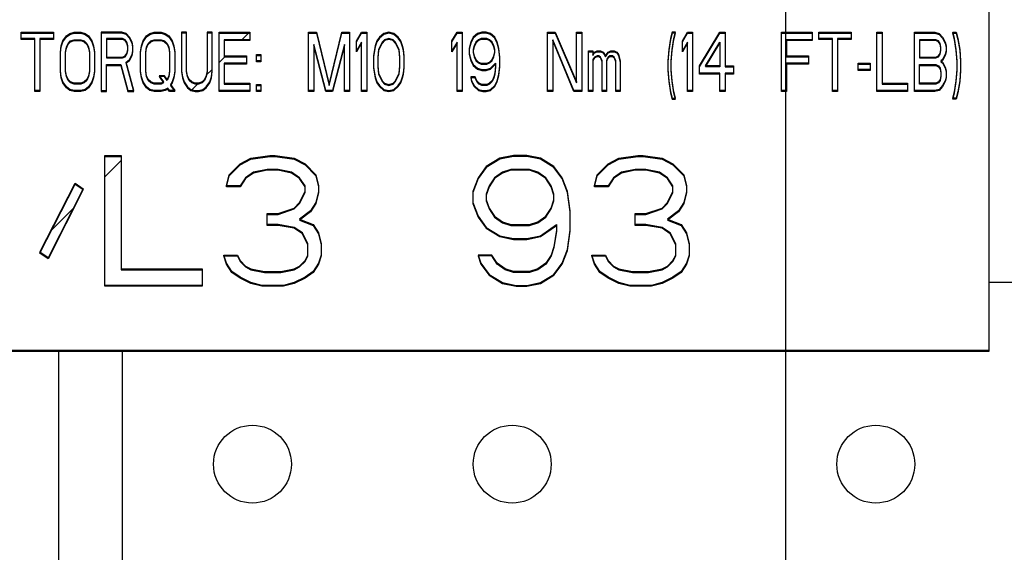
# Paper-space layout '177R0034_1_1' of a CAD drawing. Units: millimetres. Extents: x 0 to 841, y 0 to 594.
# Drawn here: x 448 to 467, y 290 to 300 of the extents above; entities that cross this region are included whole.
import ezdxf

# ---------------------------------------------------------------- set-up
doc = ezdxf.new("R2010")
doc.units = ezdxf.units.MM
doc.header["$LTSCALE"] = 46.255
doc.layers.get('0').update_dxf_attribs({"linetype": 'CONTINUOUS'})
doc.layers.add('06___PRT_ALL_COSMETIC', color=7, linetype='CONTINUOUS')
doc.styles.get("Standard").update_dxf_attribs({"font": 'txt', "width": 0.8})
doc.dimstyles.new('DIMSTYLE_1', dxfattribs={"dimtxt": 4, "dimasz": 4.8, "dimexe": 3.2, "dimexo": 1.6, "dimgap": 1, "dimtad": 0, "dimtih": 1, "dimtoh": 1, "dimdec": 1, "dimlfac": 4, "dimzin": 0, "dimdsep": 46, "dimtxsty": 'STANDARD', "dimblk": 'CLOSED', "dimblk1": 'CLOSED', "dimblk2": 'CLOSED', "dimcen": 0.09, "dimadec": 0, "dimazin": 0, "dimtp": 0.4, "dimtm": 0.4, "dimtfac": 1, "dimtdec": 1, "dimtofl": 0, "dimtmove": 0, "dimatfit": 3, "dimldrblk": 'CLOSED', "dimfxl": 1, "dimtolj": 1, "dimtzin": 0, "dimarcsym": 0})

# ---------------------------------------------------------------- blocks, each defined once
blk = doc.blocks.new('*D6')
at = {"color": 2, "linetype": 'CONTINUOUS'}
blk.add_line((462.855, 309.809), (462.855, 128.739), dxfattribs=at)
at = {"color": 2, "linetype": 'CONTINUOUS', "insert": (460.855, 126.739), "char_height": 4, "width": 42.4, "attachment_point": 3, "rotation": 90, "line_spacing_factor": 0.9}
blk.add_mtext('437.6{\\Ftxt.shx;\\W1.000000;\\H4.000000; }[17.23]', dxfattribs=at)
blk = doc.blocks.new('_CLOSED')
at = {"color": 0, "linetype": 'BYBLOCK'}
for p, q in [((0, 0), (-1, 0.1667)), ((-1, 0.1667), (-1, -0.1667)), ((-1, -0.1667), (0, 0)), ((-1, 0), (0, 0))]:
    blk.add_line(p, q, dxfattribs=at)

psp = doc.layouts.new('177R0034_1_1')

# ---------------------------------------------------------------- linework, layer by layer
at = {"color": 3, "linetype": 'CONTINUOUS'}
for p, q in [((466.774, 293.447), (466.774, 310.964)), ((473.492, 294.772), (466.774, 294.772)), ((368.355, 293.464), (466.774, 293.464)), ((368.355, 293.447), (466.774, 293.447)), ((448.867, 262.147), (448.867, 293.447)), ((450.092, 262.147), (450.092, 293.447))]:
    psp.add_line(p, q, dxfattribs=at)
at = {"color": 7, "linetype": 'CONTINUOUS'}
for centre in [(452.592, 291.272), (457.592, 291.272), (464.592, 291.272)]:
    psp.add_circle(centre, 0.75, dxfattribs=at)
at = {"layer": '06___PRT_ALL_COSMETIC', "color": 7, "linetype": 'CONTINUOUS'}
for p, q in [((448.138, 299.589), (448.763, 299.589)), ((448.138, 299.452), (448.138, 299.589)), ((448.138, 299.572), (448.763, 299.572)), ((448.763, 299.589), (448.763, 299.452)), ((448.943, 299.421), (449.009, 299.517)), ((448.943, 299.404), (449.009, 299.5)), ((449.009, 299.517), (449.075, 299.565)), ((449.009, 299.5), (449.075, 299.548)), ((449.075, 299.565), (449.157, 299.589)), ((449.075, 299.548), (449.157, 299.572)), ((449.157, 299.589), (449.288, 299.589)), ((449.157, 299.572), (449.288, 299.572)), ((449.288, 299.589), (449.37, 299.565)), ((449.288, 299.572), (449.37, 299.548)), ((449.37, 299.565), (449.436, 299.517)), ((449.37, 299.548), (449.436, 299.5)), ((449.436, 299.517), (449.502, 299.421)), ((449.436, 299.5), (449.502, 299.404)), ((450.077, 299.589), (449.682, 299.589)), ((449.682, 299.589), (449.682, 298.447)), ((450.077, 299.572), (449.682, 299.572)), ((450.159, 299.565), (450.077, 299.589)), ((450.159, 299.548), (450.077, 299.572)), ((450.225, 299.493), (450.159, 299.565)), ((450.225, 299.476), (450.159, 299.548)), ((450.274, 299.398), (450.225, 299.493)), ((450.487, 299.421), (450.553, 299.517)), ((450.487, 299.404), (450.553, 299.5)), ((450.553, 299.517), (450.619, 299.565)), ((450.553, 299.5), (450.619, 299.548)), ((450.619, 299.565), (450.701, 299.589)), ((450.619, 299.548), (450.701, 299.572)), ((450.701, 299.589), (450.832, 299.589)), ((450.701, 299.572), (450.832, 299.572)), ((450.832, 299.589), (450.914, 299.565)), ((450.832, 299.572), (450.914, 299.548)), ((450.914, 299.565), (450.98, 299.517)), ((450.914, 299.548), (450.98, 299.5)), ((450.98, 299.517), (451.046, 299.421)), ((450.98, 299.5), (451.046, 299.404)), ((451.325, 299.589), (451.226, 299.589)), ((451.226, 299.589), (451.226, 298.83)), ((451.325, 299.572), (451.226, 299.572)), ((451.325, 298.83), (451.325, 299.589)), ((451.818, 299.589), (451.719, 299.589)), ((451.719, 299.589), (451.719, 298.83)), ((451.818, 299.572), (451.719, 299.572)), ((451.818, 298.83), (451.818, 299.589)), ((451.949, 299.589), (452.541, 299.589)), ((451.949, 298.447), (451.949, 299.589)), ((451.949, 299.572), (452.541, 299.572)), ((452.541, 299.589), (452.541, 299.428)), ((453.674, 299.589), (453.822, 299.589)), ((453.674, 298.447), (453.674, 299.589)), ((453.674, 299.572), (453.822, 299.572)), ((453.822, 299.589), (454.068, 298.584)), ((453.822, 299.572), (454.068, 298.566)), ((454.068, 298.584), (454.315, 299.589)), ((454.068, 298.566), (454.315, 299.572)), ((454.315, 299.589), (454.462, 299.589)), ((454.315, 299.572), (454.462, 299.572)), ((454.462, 299.589), (454.462, 298.447)), ((454.594, 299.421), (454.692, 299.589)), ((454.594, 299.404), (454.692, 299.572)), ((454.692, 299.589), (454.791, 299.589)), ((454.692, 299.572), (454.791, 299.572)), ((454.791, 299.589), (454.791, 298.447)), ((455.037, 299.493), (454.988, 299.421)), ((455.119, 299.565), (455.037, 299.493)), ((455.119, 299.548), (455.037, 299.476)), ((455.218, 299.589), (455.119, 299.565)), ((455.218, 299.572), (455.119, 299.548)), ((455.316, 299.565), (455.218, 299.589)), ((455.316, 299.548), (455.218, 299.572)), ((455.399, 299.493), (455.316, 299.565)), ((455.399, 299.476), (455.316, 299.548)), ((455.448, 299.421), (455.399, 299.493)), ((456.433, 299.421), (456.532, 299.589)), ((456.433, 299.404), (456.532, 299.572)), ((456.532, 299.589), (456.631, 299.589)), ((456.532, 299.572), (456.631, 299.572)), ((456.631, 299.589), (456.631, 298.447)), ((456.844, 299.493), (456.795, 299.398)), ((456.926, 299.565), (456.844, 299.493)), ((456.926, 299.548), (456.844, 299.476)), ((457.008, 299.589), (456.926, 299.565)), ((457.008, 299.572), (456.926, 299.548)), ((457.09, 299.589), (457.008, 299.589)), ((457.09, 299.572), (457.008, 299.572)), ((457.173, 299.565), (457.09, 299.589)), ((457.173, 299.548), (457.09, 299.572)), ((457.255, 299.493), (457.173, 299.565)), ((457.255, 299.476), (457.173, 299.548)), ((457.304, 299.398), (457.255, 299.493)), ((458.273, 299.589), (458.421, 299.589)), ((458.273, 298.447), (458.273, 299.589)), ((458.273, 299.572), (458.421, 299.572)), ((458.421, 299.589), (458.832, 298.632)), ((458.421, 299.572), (458.832, 298.614)), ((458.832, 299.589), (458.93, 299.589)), ((458.832, 298.614), (458.832, 299.589)), ((458.832, 299.572), (458.93, 299.572)), ((458.93, 299.589), (458.93, 298.447)), ((460.671, 299.589), (460.638, 299.469)), ((460.671, 299.572), (460.638, 299.452)), ((460.737, 299.589), (460.671, 299.589)), ((460.737, 299.572), (460.671, 299.572)), ((460.704, 299.469), (460.737, 299.589)), ((460.704, 299.452), (460.737, 299.572)), ((460.868, 299.421), (460.967, 299.589)), ((460.868, 299.404), (460.967, 299.572)), ((460.967, 299.589), (461.066, 299.589)), ((460.967, 299.572), (461.066, 299.572)), ((461.066, 299.589), (461.066, 298.447)), ((461.197, 298.943), (461.591, 299.589)), ((461.197, 298.925), (461.591, 299.572)), ((461.591, 299.589), (461.69, 299.589)), ((461.591, 299.572), (461.69, 299.572)), ((461.69, 299.589), (461.69, 298.925)), ((462.774, 299.589), (463.365, 299.589)), ((462.774, 298.447), (462.774, 299.589)), ((462.774, 299.572), (463.365, 299.572)), ((463.365, 299.589), (463.365, 299.428)), ((463.497, 299.589), (464.121, 299.589)), ((463.497, 299.452), (463.497, 299.589)), ((463.497, 299.572), (464.121, 299.572)), ((464.121, 299.589), (464.121, 299.452)), ((464.613, 299.589), (464.712, 299.589)), ((464.613, 298.447), (464.613, 299.589)), ((464.613, 299.572), (464.712, 299.572)), ((464.712, 299.589), (464.712, 298.59)), ((465.336, 299.589), (465.73, 299.589)), ((465.336, 298.447), (465.336, 299.589)), ((465.336, 299.572), (465.73, 299.572)), ((465.73, 299.589), (465.813, 299.565)), ((465.73, 299.572), (465.813, 299.548)), ((465.813, 299.565), (465.878, 299.493)), ((465.813, 299.548), (465.878, 299.476)), ((465.878, 299.493), (465.928, 299.398)), ((466.075, 299.589), (466.141, 299.589)), ((466.108, 299.469), (466.075, 299.589)), ((466.075, 299.572), (466.141, 299.572)), ((466.108, 299.452), (466.075, 299.572)), ((466.141, 299.589), (466.174, 299.469)), ((466.141, 299.572), (466.174, 299.452)), ((448.401, 299.469), (448.138, 299.469)), ((448.401, 299.452), (448.138, 299.452)), ((448.401, 298.447), (448.401, 299.469)), ((448.763, 299.469), (448.5, 299.469)), ((448.5, 299.469), (448.5, 298.447)), ((448.763, 299.452), (448.5, 299.452)), ((448.894, 299.206), (448.91, 299.326)), ((448.894, 299.189), (448.91, 299.308)), ((448.91, 299.326), (448.943, 299.421)), ((448.91, 299.308), (448.943, 299.404)), ((448.993, 299.206), (449.009, 299.302)), ((449.009, 299.302), (449.042, 299.374)), ((449.009, 299.284), (449.042, 299.356)), ((449.042, 299.374), (449.091, 299.421)), ((449.042, 299.356), (449.091, 299.404)), ((449.091, 299.421), (449.157, 299.445)), ((449.091, 299.404), (449.157, 299.428)), ((449.157, 299.445), (449.288, 299.445)), ((449.157, 299.428), (449.288, 299.428)), ((449.288, 299.445), (449.354, 299.421)), ((449.288, 299.428), (449.354, 299.404)), ((449.354, 299.421), (449.403, 299.374)), ((449.354, 299.404), (449.403, 299.356)), ((449.403, 299.374), (449.436, 299.302)), ((449.403, 299.356), (449.436, 299.284)), ((449.436, 299.302), (449.453, 299.206)), ((449.502, 299.421), (449.535, 299.326)), ((449.502, 299.404), (449.535, 299.308)), ((449.535, 299.326), (449.551, 299.206)), ((449.535, 299.308), (449.551, 299.189)), ((450.093, 299.469), (449.781, 299.469)), ((449.781, 299.469), (449.781, 299.093)), ((450.093, 299.452), (449.781, 299.452)), ((450.142, 299.445), (450.093, 299.469)), ((450.142, 299.428), (450.093, 299.452)), ((450.175, 299.398), (450.142, 299.445)), ((450.175, 299.38), (450.142, 299.428)), ((450.192, 299.326), (450.175, 299.398)), ((450.192, 299.308), (450.175, 299.38)), ((450.192, 299.236), (450.192, 299.326)), ((450.274, 299.38), (450.225, 299.476)), ((450.29, 299.326), (450.274, 299.398)), ((450.29, 299.308), (450.274, 299.38)), ((450.29, 299.212), (450.29, 299.326)), ((450.438, 299.206), (450.454, 299.326)), ((450.438, 299.189), (450.454, 299.308)), ((450.454, 299.326), (450.487, 299.421)), ((450.454, 299.308), (450.487, 299.404)), ((450.537, 299.206), (450.553, 299.302)), ((450.553, 299.302), (450.586, 299.374)), ((450.553, 299.284), (450.586, 299.356)), ((450.586, 299.374), (450.635, 299.421)), ((450.586, 299.356), (450.635, 299.404)), ((450.635, 299.421), (450.701, 299.445)), ((450.635, 299.404), (450.701, 299.428)), ((450.701, 299.445), (450.832, 299.445)), ((450.701, 299.428), (450.832, 299.428)), ((450.832, 299.445), (450.898, 299.421)), ((450.832, 299.428), (450.898, 299.404)), ((450.898, 299.421), (450.947, 299.374)), ((450.898, 299.404), (450.947, 299.356)), ((450.947, 299.374), (450.98, 299.302)), ((450.947, 299.356), (450.98, 299.284)), ((450.98, 299.302), (450.997, 299.206)), ((451.046, 299.421), (451.079, 299.326)), ((451.046, 299.404), (451.079, 299.308)), ((451.079, 299.326), (451.095, 299.206)), ((451.079, 299.308), (451.095, 299.189)), ((452.541, 299.445), (452.048, 299.445)), ((452.048, 299.445), (452.048, 299.117)), ((452.541, 299.428), (452.048, 299.428)), ((454.002, 298.464), (453.772, 299.35)), ((453.772, 299.35), (453.772, 298.447)), ((454.002, 298.447), (453.772, 299.332)), ((454.364, 299.35), (454.134, 298.464)), ((454.364, 299.332), (454.134, 298.447)), ((454.364, 298.447), (454.364, 299.35)), ((454.594, 299.212), (454.594, 299.421)), ((454.692, 299.398), (454.594, 299.23)), ((454.692, 299.38), (454.594, 299.212)), ((454.692, 298.447), (454.692, 299.398)), ((454.955, 299.326), (454.939, 299.254)), ((454.955, 299.308), (454.939, 299.236)), ((454.988, 299.421), (454.955, 299.326)), ((454.988, 299.404), (454.955, 299.308)), ((455.037, 299.476), (454.988, 299.404)), ((455.087, 299.398), (455.021, 299.254)), ((455.087, 299.38), (455.021, 299.236)), ((455.136, 299.445), (455.087, 299.398)), ((455.136, 299.428), (455.087, 299.38)), ((455.218, 299.469), (455.136, 299.445)), ((455.218, 299.452), (455.136, 299.428)), ((455.3, 299.445), (455.218, 299.469)), ((455.3, 299.428), (455.218, 299.452)), ((455.349, 299.398), (455.3, 299.445)), ((455.349, 299.38), (455.3, 299.428)), ((455.415, 299.254), (455.349, 299.398)), ((455.415, 299.236), (455.349, 299.38)), ((455.448, 299.404), (455.399, 299.476)), ((455.481, 299.326), (455.448, 299.421)), ((455.481, 299.308), (455.448, 299.404)), ((455.497, 299.254), (455.481, 299.326)), ((455.497, 299.236), (455.481, 299.308)), ((456.433, 299.212), (456.433, 299.421)), ((456.532, 299.398), (456.433, 299.23)), ((456.532, 299.38), (456.433, 299.212)), ((456.532, 298.447), (456.532, 299.398)), ((456.795, 299.398), (456.762, 299.278)), ((456.795, 299.38), (456.762, 299.26)), ((456.844, 299.476), (456.795, 299.38)), ((456.861, 299.326), (456.844, 299.254)), ((456.861, 299.308), (456.844, 299.236)), ((456.893, 299.398), (456.861, 299.326)), ((456.893, 299.38), (456.861, 299.308)), ((456.943, 299.445), (456.893, 299.398)), ((456.943, 299.428), (456.893, 299.38)), ((456.992, 299.469), (456.943, 299.445)), ((456.992, 299.452), (456.943, 299.428)), ((457.107, 299.469), (456.992, 299.469)), ((457.107, 299.452), (456.992, 299.452)), ((457.156, 299.445), (457.107, 299.469)), ((457.156, 299.428), (457.107, 299.452)), ((457.205, 299.398), (457.156, 299.445)), ((457.205, 299.38), (457.156, 299.428)), ((457.238, 299.326), (457.205, 299.398)), ((457.238, 299.308), (457.205, 299.38)), ((457.255, 299.254), (457.238, 299.326)), ((457.255, 299.236), (457.238, 299.308)), ((457.304, 299.38), (457.255, 299.476)), ((457.337, 299.278), (457.304, 299.398)), ((457.337, 299.26), (457.304, 299.38)), ((458.782, 298.464), (458.372, 299.445)), ((458.372, 299.445), (458.372, 298.447)), ((458.782, 298.447), (458.372, 299.428)), ((460.638, 299.469), (460.606, 299.254)), ((460.638, 299.452), (460.606, 299.236)), ((460.671, 299.254), (460.704, 299.469)), ((460.671, 299.236), (460.704, 299.452)), ((460.868, 299.212), (460.868, 299.421)), ((460.967, 299.398), (460.868, 299.23)), ((460.967, 299.38), (460.868, 299.212)), ((460.967, 298.447), (460.967, 299.398)), ((461.312, 298.943), (461.591, 299.398)), ((461.312, 298.925), (461.591, 299.38)), ((461.591, 299.398), (461.591, 298.925)), ((463.365, 299.445), (462.872, 299.445)), ((462.872, 299.445), (462.872, 299.117)), ((463.365, 299.428), (462.872, 299.428)), ((463.759, 299.469), (463.497, 299.469)), ((463.759, 299.452), (463.497, 299.452)), ((463.759, 298.447), (463.759, 299.469)), ((464.121, 299.469), (463.858, 299.469)), ((463.858, 299.469), (463.858, 298.447)), ((464.121, 299.452), (463.858, 299.452)), ((465.747, 299.445), (465.435, 299.445)), ((465.435, 299.445), (465.435, 299.093)), ((465.747, 299.428), (465.435, 299.428)), ((465.796, 299.421), (465.747, 299.445)), ((465.796, 299.404), (465.747, 299.428)), ((465.829, 299.374), (465.796, 299.421)), ((465.829, 299.356), (465.796, 299.404)), ((465.845, 299.302), (465.829, 299.374)), ((465.845, 299.284), (465.829, 299.356)), ((465.845, 299.236), (465.845, 299.302)), ((465.878, 299.476), (465.928, 299.38)), ((465.928, 299.398), (465.944, 299.326)), ((465.928, 299.38), (465.944, 299.308)), ((465.944, 299.326), (465.944, 299.212)), ((466.141, 299.254), (466.108, 299.469)), ((466.141, 299.236), (466.108, 299.452)), ((466.174, 299.469), (466.207, 299.254)), ((466.174, 299.452), (466.207, 299.236)), ((448.894, 298.83), (448.894, 299.206)), ((448.993, 299.189), (449.009, 299.284)), ((448.993, 298.83), (448.993, 299.206)), ((449.436, 299.284), (449.453, 299.189)), ((449.453, 299.206), (449.453, 298.83)), ((449.551, 299.206), (449.551, 298.83)), ((449.781, 299.11), (450.093, 299.11)), ((450.093, 299.11), (450.142, 299.134)), ((450.093, 299.093), (450.142, 299.117)), ((450.142, 299.134), (450.175, 299.182)), ((450.142, 299.117), (450.175, 299.165)), ((450.175, 299.182), (450.192, 299.254)), ((450.175, 299.165), (450.192, 299.236)), ((450.225, 299.062), (450.274, 299.158)), ((450.225, 299.045), (450.274, 299.141)), ((450.274, 299.158), (450.29, 299.23)), ((450.274, 299.141), (450.29, 299.212)), ((450.438, 298.83), (450.438, 299.206)), ((450.537, 299.189), (450.553, 299.284)), ((450.537, 298.83), (450.537, 299.206)), ((450.98, 299.284), (450.997, 299.189)), ((450.997, 299.206), (450.997, 298.83)), ((451.095, 299.206), (451.095, 298.83)), ((452.048, 299.134), (452.475, 299.134)), ((452.048, 299.117), (452.475, 299.117)), ((452.475, 299.134), (452.475, 298.973)), ((452.672, 299.158), (452.754, 299.158)), ((452.672, 299.021), (452.672, 299.158)), ((452.672, 299.141), (452.754, 299.141)), ((452.754, 299.158), (452.754, 299.021)), ((454.939, 299.254), (454.922, 299.134)), ((454.939, 299.236), (454.922, 299.117)), ((454.922, 299.134), (454.922, 298.901)), ((455.021, 299.254), (455.004, 299.11)), ((455.021, 299.236), (455.004, 299.093)), ((455.004, 299.11), (455.004, 298.925)), ((455.431, 299.11), (455.415, 299.254)), ((455.431, 299.093), (455.415, 299.236)), ((455.431, 298.925), (455.431, 299.11)), ((455.514, 299.134), (455.497, 299.254)), ((455.514, 299.117), (455.497, 299.236)), ((455.514, 298.901), (455.514, 299.134)), ((456.762, 299.278), (456.762, 299.165)), ((456.762, 299.182), (456.795, 299.062)), ((456.762, 299.165), (456.795, 299.045)), ((456.844, 299.254), (456.844, 299.189)), ((456.844, 299.206), (456.861, 299.134)), ((456.844, 299.189), (456.861, 299.117)), ((456.861, 299.134), (456.893, 299.062)), ((456.861, 299.117), (456.893, 299.045)), ((457.205, 299.062), (457.238, 299.134)), ((457.205, 299.045), (457.238, 299.117)), ((457.238, 299.134), (457.255, 299.206)), ((457.238, 299.117), (457.255, 299.189)), ((457.255, 299.189), (457.255, 299.254)), ((457.353, 299.11), (457.337, 299.278)), ((457.353, 299.093), (457.337, 299.26)), ((457.353, 298.925), (457.353, 299.11)), ((459.062, 299.23), (459.144, 299.23)), ((459.062, 298.447), (459.062, 299.23)), ((459.062, 299.212), (459.144, 299.212)), ((459.144, 299.23), (459.144, 299.141)), ((459.144, 299.158), (459.177, 299.206)), ((459.144, 299.141), (459.177, 299.189)), ((459.177, 299.11), (459.144, 299.062)), ((459.177, 299.206), (459.226, 299.23)), ((459.177, 299.189), (459.226, 299.212)), ((459.226, 299.134), (459.177, 299.11)), ((459.226, 299.117), (459.177, 299.093)), ((459.226, 299.23), (459.292, 299.23)), ((459.226, 299.212), (459.292, 299.212)), ((459.259, 299.134), (459.226, 299.134)), ((459.259, 299.117), (459.226, 299.117)), ((459.292, 299.11), (459.259, 299.134)), ((459.292, 299.093), (459.259, 299.117)), ((459.292, 299.23), (459.341, 299.206)), ((459.292, 299.212), (459.341, 299.189)), ((459.308, 299.086), (459.292, 299.11)), ((459.341, 299.206), (459.39, 299.134)), ((459.341, 299.189), (459.39, 299.117)), ((459.39, 299.134), (459.439, 299.206)), ((459.39, 299.117), (459.439, 299.189)), ((459.439, 299.11), (459.423, 299.086)), ((459.439, 299.206), (459.489, 299.23)), ((459.439, 299.189), (459.489, 299.212)), ((459.472, 299.134), (459.439, 299.11)), ((459.472, 299.117), (459.439, 299.093)), ((459.521, 299.134), (459.472, 299.134)), ((459.521, 299.117), (459.472, 299.117)), ((459.489, 299.23), (459.554, 299.23)), ((459.489, 299.212), (459.554, 299.212)), ((459.554, 299.11), (459.521, 299.134)), ((459.554, 299.093), (459.521, 299.117)), ((459.554, 299.23), (459.604, 299.206)), ((459.554, 299.212), (459.604, 299.189)), ((459.571, 299.086), (459.554, 299.11)), ((459.604, 299.206), (459.636, 299.158)), ((459.604, 299.189), (459.636, 299.141)), ((459.636, 299.158), (459.669, 299.038)), ((459.636, 299.141), (459.669, 299.021)), ((460.606, 299.254), (460.589, 299.038)), ((460.606, 299.236), (460.589, 299.021)), ((460.655, 299.038), (460.671, 299.254)), ((460.655, 299.021), (460.671, 299.236)), ((462.872, 299.134), (463.299, 299.134)), ((462.872, 299.117), (463.299, 299.117)), ((463.299, 299.134), (463.299, 298.973)), ((465.435, 299.11), (465.747, 299.11)), ((465.747, 299.11), (465.796, 299.134)), ((465.747, 299.093), (465.796, 299.117)), ((465.796, 299.134), (465.829, 299.182)), ((465.796, 299.117), (465.829, 299.165)), ((465.829, 299.182), (465.845, 299.254)), ((465.829, 299.165), (465.845, 299.236)), ((465.928, 299.158), (465.878, 299.062)), ((465.928, 299.141), (465.878, 299.045)), ((465.944, 299.23), (465.928, 299.158)), ((465.944, 299.212), (465.928, 299.141)), ((466.157, 299.038), (466.141, 299.254)), ((466.157, 299.021), (466.141, 299.236)), ((466.207, 299.254), (466.223, 299.038)), ((466.207, 299.236), (466.223, 299.021)), ((449.781, 299.093), (450.093, 299.093)), ((449.781, 298.967), (450.06, 298.967)), ((449.781, 298.447), (449.781, 298.967)), ((449.781, 298.949), (450.06, 298.949)), ((450.06, 298.967), (450.192, 298.464)), ((450.06, 298.949), (450.192, 298.447)), ((450.159, 299.015), (450.225, 299.062)), ((450.159, 298.997), (450.225, 299.045)), ((450.307, 298.464), (450.159, 299.015)), ((450.307, 298.447), (450.159, 298.997)), ((452.475, 298.991), (452.048, 298.991)), ((452.048, 298.991), (452.048, 298.59)), ((452.475, 298.973), (452.048, 298.973)), ((452.754, 299.038), (452.672, 299.038)), ((452.754, 299.021), (452.672, 299.021)), ((455.004, 298.943), (455.021, 298.799)), ((455.004, 298.925), (455.021, 298.782)), ((455.415, 298.799), (455.431, 298.943)), ((455.415, 298.782), (455.431, 298.925)), ((456.795, 299.062), (456.844, 298.967)), ((456.795, 299.045), (456.844, 298.949)), ((456.844, 298.967), (456.926, 298.895)), ((456.844, 298.949), (456.926, 298.877)), ((456.893, 299.062), (456.943, 299.015)), ((456.893, 299.045), (456.943, 298.997)), ((456.943, 299.015), (456.992, 298.991)), ((456.943, 298.997), (456.992, 298.973)), ((456.992, 298.991), (457.107, 298.991)), ((456.992, 298.973), (457.107, 298.973)), ((457.107, 298.991), (457.156, 299.015)), ((457.107, 298.973), (457.156, 298.997)), ((457.156, 299.015), (457.205, 299.062)), ((457.156, 298.997), (457.205, 299.045)), ((457.173, 298.895), (457.271, 298.991)), ((457.173, 298.877), (457.271, 298.973)), ((457.271, 298.943), (457.255, 298.799)), ((457.271, 298.925), (457.255, 298.782)), ((457.271, 298.991), (457.271, 298.925)), ((457.337, 298.775), (457.353, 298.943)), ((457.337, 298.758), (457.353, 298.925)), ((459.177, 299.093), (459.144, 299.045)), ((459.144, 299.062), (459.144, 298.447)), ((459.308, 299.069), (459.292, 299.093)), ((459.324, 299.038), (459.308, 299.086)), ((459.324, 299.021), (459.308, 299.069)), ((459.324, 298.447), (459.324, 299.038)), ((459.423, 299.086), (459.407, 299.038)), ((459.423, 299.069), (459.407, 299.021)), ((459.407, 299.038), (459.407, 298.447)), ((459.439, 299.093), (459.423, 299.069)), ((459.571, 299.069), (459.554, 299.093)), ((459.587, 299.038), (459.571, 299.086)), ((459.587, 299.021), (459.571, 299.069)), ((459.587, 298.447), (459.587, 299.038)), ((459.669, 299.038), (459.669, 298.447)), ((460.589, 299.038), (460.589, 298.853)), ((460.655, 298.853), (460.655, 299.038)), ((461.197, 298.782), (461.197, 298.943)), ((461.591, 298.943), (461.312, 298.943)), ((461.591, 298.925), (461.312, 298.925)), ((461.69, 298.943), (461.854, 298.943)), ((461.69, 298.925), (461.854, 298.925)), ((461.854, 298.943), (461.854, 298.782)), ((463.299, 298.991), (462.872, 298.991)), ((462.872, 298.991), (462.872, 298.447)), ((463.299, 298.973), (462.872, 298.973)), ((464.252, 298.991), (464.482, 298.991)), ((464.252, 298.853), (464.252, 298.991)), ((464.252, 298.973), (464.482, 298.973)), ((464.482, 298.991), (464.482, 298.853)), ((465.435, 299.093), (465.747, 299.093)), ((465.435, 298.967), (465.747, 298.967)), ((465.435, 298.59), (465.435, 298.967)), ((465.435, 298.949), (465.747, 298.949)), ((465.747, 298.967), (465.796, 298.943)), ((465.747, 298.949), (465.796, 298.925)), ((465.796, 298.943), (465.829, 298.895)), ((465.796, 298.925), (465.829, 298.877)), ((465.878, 299.062), (465.845, 299.038)), ((465.878, 299.045), (465.845, 299.021)), ((465.845, 299.038), (465.878, 299.015)), ((465.845, 299.021), (465.878, 298.997)), ((465.878, 299.015), (465.928, 298.919)), ((465.878, 298.997), (465.928, 298.901)), ((466.157, 298.853), (466.157, 299.038)), ((466.223, 299.038), (466.223, 298.853)), ((448.91, 298.727), (448.894, 298.847)), ((448.91, 298.71), (448.894, 298.83)), ((449.009, 298.751), (448.993, 298.847)), ((449.009, 298.734), (448.993, 298.83)), ((449.042, 298.679), (449.009, 298.751)), ((449.042, 298.662), (449.009, 298.734)), ((449.436, 298.751), (449.403, 298.679)), ((449.436, 298.734), (449.403, 298.662)), ((449.453, 298.847), (449.436, 298.751)), ((449.453, 298.83), (449.436, 298.734)), ((449.551, 298.847), (449.535, 298.727)), ((449.551, 298.83), (449.535, 298.71)), ((450.454, 298.727), (450.438, 298.847)), ((450.454, 298.71), (450.438, 298.83)), ((450.553, 298.751), (450.537, 298.847)), ((450.553, 298.734), (450.537, 298.83)), ((450.586, 298.679), (450.553, 298.751)), ((450.586, 298.662), (450.553, 298.734)), ((450.898, 298.751), (450.799, 298.751)), ((450.799, 298.751), (450.882, 298.632)), ((450.898, 298.734), (450.799, 298.734)), ((450.799, 298.734), (450.882, 298.614)), ((450.947, 298.679), (450.898, 298.751)), ((450.947, 298.662), (450.898, 298.734)), ((450.98, 298.751), (450.947, 298.679)), ((450.98, 298.734), (450.947, 298.662)), ((450.997, 298.847), (450.98, 298.751)), ((450.997, 298.83), (450.98, 298.734)), ((451.095, 298.847), (451.079, 298.727)), ((451.095, 298.83), (451.079, 298.71)), ((451.226, 298.847), (451.243, 298.727)), ((451.226, 298.83), (451.243, 298.71)), ((451.341, 298.751), (451.325, 298.847)), ((451.341, 298.734), (451.325, 298.83)), ((451.374, 298.679), (451.341, 298.751)), ((451.374, 298.662), (451.341, 298.734)), ((451.703, 298.751), (451.67, 298.679)), ((451.703, 298.734), (451.67, 298.662)), ((451.719, 298.847), (451.703, 298.751)), ((451.719, 298.83), (451.703, 298.734)), ((451.801, 298.727), (451.818, 298.847)), ((451.801, 298.71), (451.818, 298.83)), ((454.922, 298.919), (454.939, 298.799)), ((454.922, 298.901), (454.939, 298.782)), ((454.939, 298.799), (454.955, 298.727)), ((454.939, 298.782), (454.955, 298.71)), ((455.021, 298.799), (455.087, 298.656)), ((455.021, 298.782), (455.087, 298.638)), ((455.349, 298.656), (455.415, 298.799)), ((455.349, 298.638), (455.415, 298.782)), ((455.481, 298.727), (455.497, 298.799)), ((455.481, 298.71), (455.497, 298.782)), ((455.497, 298.799), (455.514, 298.919)), ((455.497, 298.782), (455.514, 298.901)), ((456.926, 298.895), (457.008, 298.871)), ((456.926, 298.877), (457.008, 298.853)), ((457.008, 298.871), (457.09, 298.871)), ((457.008, 298.853), (457.09, 298.853)), ((457.09, 298.871), (457.173, 298.895)), ((457.09, 298.853), (457.173, 298.877)), ((457.255, 298.799), (457.238, 298.727)), ((457.255, 298.782), (457.238, 298.71)), ((457.304, 298.656), (457.337, 298.775)), ((457.304, 298.638), (457.337, 298.758)), ((460.589, 298.871), (460.606, 298.656)), ((460.589, 298.853), (460.606, 298.638)), ((460.671, 298.656), (460.655, 298.871)), ((460.671, 298.638), (460.655, 298.853)), ((461.591, 298.799), (461.197, 298.799)), ((461.591, 298.782), (461.197, 298.782)), ((461.591, 298.447), (461.591, 298.799)), ((461.854, 298.799), (461.69, 298.799)), ((461.69, 298.799), (461.69, 298.447)), ((461.854, 298.782), (461.69, 298.782)), ((464.482, 298.871), (464.252, 298.871)), ((464.482, 298.853), (464.252, 298.853)), ((465.829, 298.895), (465.845, 298.823)), ((465.829, 298.877), (465.845, 298.806)), ((465.845, 298.751), (465.829, 298.679)), ((465.845, 298.734), (465.829, 298.662)), ((465.845, 298.823), (465.845, 298.734)), ((465.928, 298.919), (465.944, 298.847)), ((465.928, 298.901), (465.944, 298.83)), ((465.944, 298.847), (465.944, 298.71)), ((466.141, 298.656), (466.157, 298.871)), ((466.141, 298.638), (466.157, 298.853)), ((466.223, 298.871), (466.207, 298.656)), ((466.223, 298.853), (466.207, 298.638)), ((448.943, 298.632), (448.91, 298.727)), ((448.943, 298.614), (448.91, 298.71)), ((449.009, 298.536), (448.943, 298.632)), ((449.009, 298.518), (448.943, 298.614)), ((449.091, 298.632), (449.042, 298.679)), ((449.091, 298.614), (449.042, 298.662)), ((449.157, 298.608), (449.091, 298.632)), ((449.157, 298.59), (449.091, 298.614)), ((449.288, 298.608), (449.157, 298.608)), ((449.288, 298.59), (449.157, 298.59)), ((449.354, 298.632), (449.288, 298.608)), ((449.354, 298.614), (449.288, 298.59)), ((449.403, 298.679), (449.354, 298.632)), ((449.403, 298.662), (449.354, 298.614)), ((449.502, 298.632), (449.436, 298.536)), ((449.502, 298.614), (449.436, 298.518)), ((449.535, 298.727), (449.502, 298.632)), ((449.535, 298.71), (449.502, 298.614)), ((450.487, 298.632), (450.454, 298.727)), ((450.487, 298.614), (450.454, 298.71)), ((450.553, 298.536), (450.487, 298.632)), ((450.553, 298.518), (450.487, 298.614)), ((450.635, 298.632), (450.586, 298.679)), ((450.635, 298.614), (450.586, 298.662)), ((450.701, 298.608), (450.635, 298.632)), ((450.701, 298.59), (450.635, 298.614)), ((450.832, 298.608), (450.701, 298.608)), ((450.832, 298.59), (450.701, 298.59)), ((450.882, 298.632), (450.832, 298.608)), ((450.882, 298.614), (450.832, 298.59)), ((451.046, 298.632), (451.013, 298.584)), ((451.046, 298.614), (451.013, 298.566)), ((451.013, 298.584), (451.095, 298.464)), ((451.013, 298.566), (451.095, 298.447)), ((451.079, 298.727), (451.046, 298.632)), ((451.079, 298.71), (451.046, 298.614)), ((451.243, 298.727), (451.276, 298.632)), ((451.243, 298.71), (451.276, 298.614)), ((451.276, 298.632), (451.341, 298.536)), ((451.276, 298.614), (451.341, 298.518)), ((451.424, 298.632), (451.374, 298.679)), ((451.424, 298.614), (451.374, 298.662)), ((451.489, 298.608), (451.424, 298.632)), ((451.489, 298.59), (451.424, 298.614)), ((451.555, 298.608), (451.489, 298.608)), ((451.555, 298.59), (451.489, 298.59)), ((451.621, 298.632), (451.555, 298.608)), ((451.621, 298.614), (451.555, 298.59)), ((451.67, 298.679), (451.621, 298.632)), ((451.67, 298.662), (451.621, 298.614)), ((451.703, 298.536), (451.769, 298.632)), ((451.703, 298.518), (451.769, 298.614)), ((451.769, 298.632), (451.801, 298.727)), ((451.769, 298.614), (451.801, 298.71)), ((452.048, 298.608), (452.541, 298.608)), ((452.048, 298.59), (452.541, 298.59)), ((452.541, 298.608), (452.541, 298.447)), ((452.672, 298.584), (452.754, 298.584)), ((452.672, 298.447), (452.672, 298.584)), ((452.672, 298.566), (452.754, 298.566)), ((452.754, 298.584), (452.754, 298.447)), ((454.955, 298.727), (454.988, 298.632)), ((454.955, 298.71), (454.988, 298.614)), ((454.988, 298.632), (455.037, 298.56)), ((454.988, 298.614), (455.037, 298.542)), ((455.037, 298.56), (455.119, 298.488)), ((455.037, 298.542), (455.119, 298.47)), ((455.087, 298.656), (455.136, 298.608)), ((455.087, 298.638), (455.136, 298.59)), ((455.136, 298.608), (455.218, 298.584)), ((455.136, 298.59), (455.218, 298.566)), ((455.218, 298.584), (455.3, 298.608)), ((455.218, 298.566), (455.3, 298.59)), ((455.3, 298.608), (455.349, 298.656)), ((455.3, 298.59), (455.349, 298.638)), ((455.316, 298.488), (455.399, 298.56)), ((455.316, 298.47), (455.399, 298.542)), ((455.399, 298.56), (455.448, 298.632)), ((455.399, 298.542), (455.448, 298.614)), ((455.448, 298.632), (455.481, 298.727)), ((455.448, 298.614), (455.481, 298.71)), ((456.877, 298.727), (456.795, 298.727)), ((456.795, 298.727), (456.811, 298.656)), ((456.877, 298.71), (456.795, 298.71)), ((456.795, 298.71), (456.811, 298.638)), ((456.811, 298.656), (456.861, 298.56)), ((456.811, 298.638), (456.861, 298.542)), ((456.861, 298.56), (456.943, 298.488)), ((456.861, 298.542), (456.943, 298.47)), ((456.91, 298.656), (456.877, 298.727)), ((456.91, 298.638), (456.877, 298.71)), ((456.959, 298.608), (456.91, 298.656)), ((456.959, 298.59), (456.91, 298.638)), ((457.008, 298.584), (456.959, 298.608)), ((457.008, 298.566), (456.959, 298.59)), ((457.107, 298.584), (457.008, 298.584)), ((457.107, 298.566), (457.008, 298.566)), ((457.156, 298.608), (457.107, 298.584)), ((457.156, 298.59), (457.107, 298.566)), ((457.205, 298.656), (457.156, 298.608)), ((457.205, 298.638), (457.156, 298.59)), ((457.173, 298.488), (457.255, 298.56)), ((457.173, 298.47), (457.255, 298.542)), ((457.238, 298.727), (457.205, 298.656)), ((457.238, 298.71), (457.205, 298.638)), ((457.255, 298.56), (457.304, 298.656)), ((457.255, 298.542), (457.304, 298.638)), ((460.606, 298.656), (460.638, 298.44)), ((460.606, 298.638), (460.638, 298.423)), ((460.704, 298.44), (460.671, 298.656)), ((460.704, 298.423), (460.671, 298.638)), ((464.712, 298.608), (465.205, 298.608)), ((464.712, 298.59), (465.205, 298.59)), ((465.205, 298.608), (465.205, 298.447)), ((465.747, 298.608), (465.435, 298.608)), ((465.747, 298.59), (465.435, 298.59)), ((465.796, 298.632), (465.747, 298.608)), ((465.796, 298.614), (465.747, 298.59)), ((465.829, 298.679), (465.796, 298.632)), ((465.829, 298.662), (465.796, 298.614)), ((465.878, 298.56), (465.813, 298.488)), ((465.878, 298.542), (465.813, 298.47)), ((465.928, 298.656), (465.878, 298.56)), ((465.928, 298.638), (465.878, 298.542)), ((465.944, 298.727), (465.928, 298.656)), ((465.944, 298.71), (465.928, 298.638)), ((466.108, 298.44), (466.141, 298.656)), ((466.108, 298.423), (466.141, 298.638)), ((466.207, 298.656), (466.174, 298.44)), ((466.207, 298.638), (466.174, 298.423)), ((448.5, 298.464), (448.401, 298.464)), ((448.5, 298.447), (448.401, 298.447)), ((449.075, 298.488), (449.009, 298.536)), ((449.075, 298.47), (449.009, 298.518)), ((449.157, 298.464), (449.075, 298.488)), ((449.157, 298.447), (449.075, 298.47)), ((449.288, 298.464), (449.157, 298.464)), ((449.288, 298.447), (449.157, 298.447)), ((449.37, 298.488), (449.288, 298.464)), ((449.37, 298.47), (449.288, 298.447)), ((449.436, 298.536), (449.37, 298.488)), ((449.436, 298.518), (449.37, 298.47)), ((449.682, 298.464), (449.781, 298.464)), ((449.682, 298.447), (449.781, 298.447)), ((450.192, 298.464), (450.307, 298.464)), ((450.192, 298.447), (450.307, 298.447)), ((450.619, 298.488), (450.553, 298.536)), ((450.619, 298.47), (450.553, 298.518)), ((450.701, 298.464), (450.619, 298.488)), ((450.701, 298.447), (450.619, 298.47)), ((450.832, 298.464), (450.701, 298.464)), ((450.832, 298.447), (450.701, 298.447)), ((450.914, 298.488), (450.832, 298.464)), ((450.914, 298.47), (450.832, 298.447)), ((450.964, 298.512), (450.914, 298.488)), ((450.964, 298.494), (450.914, 298.47)), ((450.997, 298.464), (450.964, 298.512)), ((450.997, 298.447), (450.964, 298.494)), ((451.095, 298.464), (450.997, 298.464)), ((451.095, 298.447), (450.997, 298.447)), ((451.341, 298.536), (451.407, 298.488)), ((451.341, 298.518), (451.407, 298.47)), ((451.407, 298.488), (451.489, 298.464)), ((451.407, 298.47), (451.489, 298.447)), ((451.489, 298.464), (451.555, 298.464)), ((451.489, 298.447), (451.555, 298.447)), ((451.555, 298.464), (451.637, 298.488)), ((451.555, 298.447), (451.637, 298.47)), ((451.637, 298.488), (451.703, 298.536)), ((451.637, 298.47), (451.703, 298.518)), ((452.541, 298.464), (451.949, 298.464)), ((452.541, 298.447), (451.949, 298.447)), ((452.754, 298.464), (452.672, 298.464)), ((452.754, 298.447), (452.672, 298.447)), ((453.772, 298.464), (453.674, 298.464)), ((453.772, 298.447), (453.674, 298.447)), ((454.134, 298.464), (454.002, 298.464)), ((454.134, 298.447), (454.002, 298.447)), ((454.462, 298.464), (454.364, 298.464)), ((454.462, 298.447), (454.364, 298.447)), ((454.791, 298.464), (454.692, 298.464)), ((454.791, 298.447), (454.692, 298.447)), ((455.119, 298.488), (455.218, 298.464)), ((455.119, 298.47), (455.218, 298.447)), ((455.218, 298.464), (455.316, 298.488)), ((455.218, 298.447), (455.316, 298.47)), ((456.631, 298.464), (456.532, 298.464)), ((456.631, 298.447), (456.532, 298.447)), ((456.943, 298.488), (457.025, 298.464)), ((456.943, 298.47), (457.025, 298.447)), ((457.025, 298.464), (457.09, 298.464)), ((457.025, 298.447), (457.09, 298.447)), ((457.09, 298.464), (457.173, 298.488)), ((457.09, 298.447), (457.173, 298.47)), ((458.372, 298.464), (458.273, 298.464)), ((458.372, 298.447), (458.273, 298.447)), ((458.93, 298.464), (458.782, 298.464)), ((458.93, 298.447), (458.782, 298.447)), ((459.144, 298.464), (459.062, 298.464)), ((459.144, 298.447), (459.062, 298.447)), ((459.407, 298.464), (459.324, 298.464)), ((459.407, 298.447), (459.324, 298.447)), ((459.669, 298.464), (459.587, 298.464)), ((459.669, 298.447), (459.587, 298.447)), ((460.638, 298.44), (460.671, 298.32)), ((460.638, 298.423), (460.671, 298.303)), ((460.737, 298.32), (460.704, 298.44)), ((460.737, 298.303), (460.704, 298.423)), ((461.066, 298.464), (460.967, 298.464)), ((461.066, 298.447), (460.967, 298.447)), ((461.69, 298.464), (461.591, 298.464)), ((461.69, 298.447), (461.591, 298.447)), ((462.872, 298.464), (462.774, 298.464)), ((462.872, 298.447), (462.774, 298.447)), ((463.858, 298.464), (463.759, 298.464)), ((463.858, 298.447), (463.759, 298.447)), ((465.205, 298.464), (464.613, 298.464)), ((465.205, 298.447), (464.613, 298.447)), ((465.73, 298.464), (465.336, 298.464)), ((465.73, 298.447), (465.336, 298.447)), ((465.813, 298.488), (465.73, 298.464)), ((465.813, 298.47), (465.73, 298.447)), ((466.075, 298.32), (466.108, 298.44)), ((466.075, 298.303), (466.108, 298.423)), ((466.174, 298.44), (466.141, 298.32)), ((466.174, 298.423), (466.141, 298.303)), ((460.671, 298.32), (460.737, 298.32)), ((460.671, 298.303), (460.737, 298.303)), ((466.141, 298.32), (466.075, 298.32)), ((466.141, 298.303), (466.075, 298.303)), ((449.75, 297.214), (450.063, 297.214)), ((449.75, 294.697), (449.75, 297.214)), ((450.063, 297.214), (450.063, 295.016)), ((452.563, 297.161), (452.928, 297.214)), ((452.928, 297.214), (453.032, 297.214)), ((453.032, 297.214), (453.396, 297.161)), ((457.615, 297.214), (457.355, 297.161)), ((457.875, 297.214), (457.615, 297.214)), ((458.136, 297.161), (457.875, 297.214)), ((459.646, 297.161), (460.011, 297.214)), ((460.011, 297.214), (460.115, 297.214)), ((460.115, 297.214), (460.48, 297.161)), ((449.75, 297.197), (450.063, 297.197)), ((452.146, 296.842), (452.355, 297.054)), ((452.146, 296.824), (452.355, 297.037)), ((452.355, 297.054), (452.563, 297.161)), ((452.355, 297.037), (452.563, 297.143)), ((452.563, 297.143), (452.928, 297.197)), ((452.928, 297.197), (453.032, 297.197)), ((453.032, 297.197), (453.396, 297.143)), ((453.396, 297.161), (453.605, 297.054)), ((453.396, 297.143), (453.605, 297.037)), ((453.605, 297.054), (453.813, 296.842)), ((453.605, 297.037), (453.813, 296.824)), ((457.355, 297.161), (457.094, 297.001)), ((457.355, 297.143), (457.094, 296.984)), ((457.615, 297.197), (457.355, 297.143)), ((457.875, 297.197), (457.615, 297.197)), ((458.136, 297.143), (457.875, 297.197)), ((458.396, 297.001), (458.136, 297.161)), ((458.396, 296.984), (458.136, 297.143)), ((459.23, 296.842), (459.438, 297.054)), ((459.23, 296.824), (459.438, 297.037)), ((459.438, 297.054), (459.646, 297.161)), ((459.438, 297.037), (459.646, 297.143)), ((459.646, 297.143), (460.011, 297.197)), ((460.011, 297.197), (460.115, 297.197)), ((460.115, 297.197), (460.48, 297.143)), ((460.48, 297.161), (460.688, 297.054)), ((460.48, 297.143), (460.688, 297.037)), ((460.688, 297.054), (460.896, 296.842)), ((460.688, 297.037), (460.896, 296.824)), ((452.094, 296.629), (452.146, 296.842)), ((452.615, 296.895), (452.459, 296.788)), ((452.615, 296.877), (452.459, 296.771)), ((452.875, 296.948), (452.615, 296.895)), ((452.875, 296.931), (452.615, 296.877)), ((453.084, 296.948), (452.875, 296.948)), ((453.084, 296.931), (452.875, 296.931)), ((453.344, 296.895), (453.084, 296.948)), ((453.344, 296.877), (453.084, 296.931)), ((453.5, 296.788), (453.344, 296.895)), ((453.5, 296.771), (453.344, 296.877)), ((453.813, 296.842), (453.865, 296.629)), ((457.094, 297.001), (456.938, 296.788)), ((457.094, 296.984), (456.938, 296.771)), ((457.407, 296.895), (457.25, 296.788)), ((457.407, 296.877), (457.25, 296.771)), ((457.563, 296.948), (457.407, 296.895)), ((457.563, 296.931), (457.407, 296.877)), ((457.928, 296.948), (457.563, 296.948)), ((457.928, 296.931), (457.563, 296.931)), ((458.084, 296.895), (457.928, 296.948)), ((458.084, 296.877), (457.928, 296.931)), ((458.24, 296.788), (458.084, 296.895)), ((458.24, 296.771), (458.084, 296.877)), ((458.553, 296.788), (458.396, 297.001)), ((458.553, 296.771), (458.396, 296.984)), ((459.178, 296.629), (459.23, 296.842)), ((459.698, 296.895), (459.542, 296.788)), ((459.698, 296.877), (459.542, 296.771)), ((459.959, 296.948), (459.698, 296.895)), ((459.959, 296.931), (459.698, 296.877)), ((460.167, 296.948), (459.959, 296.948)), ((460.167, 296.931), (459.959, 296.931)), ((460.428, 296.895), (460.167, 296.948)), ((460.428, 296.877), (460.167, 296.931)), ((460.584, 296.788), (460.428, 296.895)), ((460.584, 296.771), (460.428, 296.877)), ((460.896, 296.842), (460.948, 296.629)), ((448.5, 295.352), (449.178, 296.682)), ((448.5, 295.335), (449.178, 296.665)), ((449.178, 296.682), (449.334, 296.576)), ((449.178, 296.665), (449.334, 296.558)), ((452.094, 296.611), (452.146, 296.824)), ((452.459, 296.788), (452.355, 296.629)), ((452.459, 296.771), (452.355, 296.611)), ((453.605, 296.629), (453.5, 296.788)), ((453.605, 296.611), (453.5, 296.771)), ((453.813, 296.824), (453.865, 296.611)), ((456.938, 296.788), (456.834, 296.523)), ((456.938, 296.771), (456.834, 296.505)), ((457.25, 296.788), (457.146, 296.629)), ((457.25, 296.771), (457.146, 296.611)), ((458.344, 296.629), (458.24, 296.788)), ((458.344, 296.611), (458.24, 296.771)), ((458.657, 296.523), (458.553, 296.788)), ((458.657, 296.505), (458.553, 296.771)), ((459.178, 296.611), (459.23, 296.824)), ((459.542, 296.788), (459.438, 296.629)), ((459.542, 296.771), (459.438, 296.611)), ((460.688, 296.629), (460.584, 296.788)), ((460.688, 296.611), (460.584, 296.771)), ((460.896, 296.824), (460.948, 296.611)), ((449.334, 296.576), (448.657, 295.246)), ((449.334, 296.558), (448.657, 295.228)), ((452.355, 296.629), (452.094, 296.629)), ((452.355, 296.611), (452.094, 296.611)), ((453.5, 296.31), (453.605, 296.523)), ((453.5, 296.292), (453.605, 296.505)), ((453.605, 296.505), (453.605, 296.629)), ((453.865, 296.523), (453.813, 296.31)), ((453.865, 296.505), (453.813, 296.292)), ((453.865, 296.629), (453.865, 296.505)), ((456.834, 296.523), (456.834, 296.292)), ((457.146, 296.629), (457.094, 296.469)), ((457.146, 296.611), (457.094, 296.452)), ((457.094, 296.469), (457.094, 296.345)), ((458.396, 296.469), (458.344, 296.629)), ((458.396, 296.452), (458.344, 296.611)), ((458.396, 296.345), (458.396, 296.469)), ((458.709, 296.15), (458.657, 296.523)), ((458.709, 296.133), (458.657, 296.505)), ((459.438, 296.629), (459.178, 296.629)), ((459.438, 296.611), (459.178, 296.611)), ((460.584, 296.31), (460.688, 296.523)), ((460.584, 296.292), (460.688, 296.505)), ((460.688, 296.505), (460.688, 296.629)), ((460.948, 296.523), (460.896, 296.31)), ((460.948, 296.505), (460.896, 296.292)), ((460.948, 296.629), (460.948, 296.505)), ((453.396, 296.203), (453.5, 296.31)), ((453.396, 296.186), (453.5, 296.292)), ((453.813, 296.31), (453.709, 296.15)), ((453.813, 296.292), (453.709, 296.133)), ((456.834, 296.31), (456.938, 296.044)), ((456.834, 296.292), (456.938, 296.026)), ((457.094, 296.363), (457.146, 296.203)), ((457.094, 296.345), (457.146, 296.186)), ((458.344, 296.203), (458.396, 296.363)), ((458.344, 296.186), (458.396, 296.345)), ((460.48, 296.203), (460.584, 296.31)), ((460.48, 296.186), (460.584, 296.292)), ((460.896, 296.31), (460.792, 296.15)), ((460.896, 296.292), (460.792, 296.133)), ((452.875, 296.097), (453.084, 296.097)), ((452.875, 295.867), (452.875, 296.097)), ((452.875, 296.08), (453.084, 296.08)), ((453.084, 296.097), (453.396, 296.203)), ((453.084, 296.08), (453.396, 296.186)), ((453.709, 296.15), (453.5, 295.991)), ((453.709, 296.133), (453.5, 295.973)), ((457.146, 296.203), (457.25, 296.044)), ((457.146, 296.186), (457.25, 296.026)), ((458.24, 296.044), (458.344, 296.203)), ((458.24, 296.026), (458.344, 296.186)), ((458.709, 295.76), (458.709, 296.15)), ((459.959, 296.097), (460.167, 296.097)), ((459.959, 295.867), (459.959, 296.097)), ((459.959, 296.08), (460.167, 296.08)), ((460.167, 296.097), (460.48, 296.203)), ((460.167, 296.08), (460.48, 296.186)), ((460.792, 296.15), (460.584, 295.991)), ((460.792, 296.133), (460.584, 295.973)), ((453.5, 295.991), (453.761, 295.884)), ((453.5, 295.973), (453.761, 295.867)), ((456.938, 296.044), (457.094, 295.831)), ((456.938, 296.026), (457.094, 295.814)), ((457.25, 296.044), (457.407, 295.937)), ((457.25, 296.026), (457.407, 295.92)), ((457.407, 295.937), (457.563, 295.884)), ((457.407, 295.92), (457.563, 295.867)), ((457.928, 295.884), (458.084, 295.937)), ((457.928, 295.867), (458.084, 295.92)), ((458.084, 295.937), (458.24, 296.044)), ((458.084, 295.92), (458.24, 296.026)), ((460.584, 295.991), (460.844, 295.884)), ((460.584, 295.973), (460.844, 295.867)), ((453.084, 295.884), (452.875, 295.884)), ((453.084, 295.867), (452.875, 295.867)), ((453.396, 295.831), (453.084, 295.884)), ((453.396, 295.814), (453.084, 295.867)), ((453.553, 295.725), (453.396, 295.831)), ((453.553, 295.707), (453.396, 295.814)), ((453.657, 295.512), (453.553, 295.725)), ((453.657, 295.494), (453.553, 295.707)), ((453.761, 295.884), (453.865, 295.725)), ((453.761, 295.867), (453.865, 295.707)), ((453.865, 295.725), (453.917, 295.512)), ((453.865, 295.707), (453.917, 295.494)), ((457.094, 295.831), (457.355, 295.671)), ((457.094, 295.814), (457.355, 295.654)), ((457.563, 295.884), (457.928, 295.884)), ((457.563, 295.867), (457.928, 295.867)), ((458.136, 295.671), (458.448, 295.884)), ((458.136, 295.654), (458.448, 295.867)), ((458.448, 295.778), (458.396, 295.459)), ((458.448, 295.76), (458.396, 295.441)), ((458.448, 295.884), (458.448, 295.76)), ((458.657, 295.406), (458.709, 295.778)), ((458.657, 295.388), (458.709, 295.76)), ((460.167, 295.884), (459.959, 295.884)), ((460.167, 295.867), (459.959, 295.867)), ((460.48, 295.831), (460.167, 295.884)), ((460.48, 295.814), (460.167, 295.867)), ((460.636, 295.725), (460.48, 295.831)), ((460.636, 295.707), (460.48, 295.814)), ((460.74, 295.512), (460.636, 295.725)), ((460.74, 295.494), (460.636, 295.707)), ((460.844, 295.884), (460.948, 295.725)), ((460.844, 295.867), (460.948, 295.707)), ((460.948, 295.725), (461, 295.512)), ((460.948, 295.707), (461, 295.494)), ((453.657, 295.282), (453.657, 295.512)), ((453.917, 295.512), (453.917, 295.282)), ((457.355, 295.671), (457.615, 295.618)), ((457.355, 295.654), (457.615, 295.601)), ((457.615, 295.618), (457.875, 295.618)), ((457.615, 295.601), (457.875, 295.601)), ((457.875, 295.618), (458.136, 295.671)), ((457.875, 295.601), (458.136, 295.654)), ((460.74, 295.282), (460.74, 295.512)), ((461, 295.512), (461, 295.282)), ((448.657, 295.246), (448.5, 295.352)), ((448.657, 295.228), (448.5, 295.335)), ((458.396, 295.459), (458.344, 295.299)), ((458.396, 295.441), (458.344, 295.282)), ((458.553, 295.14), (458.657, 295.406)), ((458.553, 295.122), (458.657, 295.388)), ((452.042, 295.299), (452.303, 295.299)), ((452.094, 295.14), (452.042, 295.299)), ((452.042, 295.282), (452.303, 295.282)), ((452.094, 295.122), (452.042, 295.282)), ((452.198, 294.98), (452.094, 295.14)), ((452.303, 295.299), (452.355, 295.193)), ((452.303, 295.282), (452.355, 295.175)), ((452.355, 295.193), (452.459, 295.086)), ((452.355, 295.175), (452.459, 295.069)), ((453.5, 295.086), (453.605, 295.193)), ((453.5, 295.069), (453.605, 295.175)), ((453.605, 295.193), (453.657, 295.299)), ((453.605, 295.175), (453.657, 295.282)), ((453.865, 295.14), (453.761, 294.98)), ((453.917, 295.299), (453.865, 295.14)), ((453.917, 295.282), (453.865, 295.122)), ((457.198, 295.299), (456.938, 295.299)), ((456.938, 295.299), (456.99, 295.14)), ((457.198, 295.282), (456.938, 295.282)), ((456.938, 295.282), (456.99, 295.122)), ((456.99, 295.14), (457.146, 294.927)), ((457.303, 295.14), (457.198, 295.299)), ((457.303, 295.122), (457.198, 295.282)), ((457.459, 295.033), (457.303, 295.14)), ((458.24, 295.14), (458.084, 295.033)), ((458.344, 295.299), (458.24, 295.14)), ((458.344, 295.282), (458.24, 295.122)), ((458.396, 294.927), (458.553, 295.14)), ((459.125, 295.299), (459.386, 295.299)), ((459.178, 295.14), (459.125, 295.299)), ((459.125, 295.282), (459.386, 295.282)), ((459.178, 295.122), (459.125, 295.282)), ((459.282, 294.98), (459.178, 295.14)), ((459.386, 295.299), (459.438, 295.193)), ((459.386, 295.282), (459.438, 295.175)), ((459.438, 295.193), (459.542, 295.086)), ((459.438, 295.175), (459.542, 295.069)), ((460.584, 295.086), (460.688, 295.193)), ((460.584, 295.069), (460.688, 295.175)), ((460.688, 295.193), (460.74, 295.299)), ((460.688, 295.175), (460.74, 295.282)), ((460.948, 295.14), (460.844, 294.98)), ((461, 295.299), (460.948, 295.14)), ((461, 295.282), (460.948, 295.122)), ((450.063, 295.033), (451.625, 295.033)), ((450.063, 295.016), (451.625, 295.016)), ((451.625, 295.033), (451.625, 294.697)), ((452.198, 294.962), (452.094, 295.122)), ((452.355, 294.874), (452.198, 294.98)), ((452.355, 294.856), (452.198, 294.962)), ((452.459, 295.086), (452.563, 295.033)), ((452.459, 295.069), (452.563, 295.016)), ((452.563, 295.033), (452.823, 294.98)), ((452.563, 295.016), (452.823, 294.962)), ((452.823, 294.98), (453.136, 294.98)), ((452.823, 294.962), (453.136, 294.962)), ((453.136, 294.98), (453.396, 295.033)), ((453.136, 294.962), (453.396, 295.016)), ((453.396, 295.033), (453.5, 295.086)), ((453.396, 295.016), (453.5, 295.069)), ((453.761, 294.98), (453.605, 294.874)), ((453.761, 294.962), (453.605, 294.856)), ((453.865, 295.122), (453.761, 294.962)), ((456.99, 295.122), (457.146, 294.909)), ((457.459, 295.016), (457.303, 295.122)), ((457.615, 294.98), (457.459, 295.033)), ((457.615, 294.962), (457.459, 295.016)), ((457.928, 294.98), (457.615, 294.98)), ((457.928, 294.962), (457.615, 294.962)), ((458.084, 295.033), (457.928, 294.98)), ((458.084, 295.016), (457.928, 294.962)), ((458.24, 295.122), (458.084, 295.016)), ((458.396, 294.909), (458.553, 295.122)), ((459.282, 294.962), (459.178, 295.122)), ((459.438, 294.874), (459.282, 294.98)), ((459.438, 294.856), (459.282, 294.962)), ((459.542, 295.086), (459.646, 295.033)), ((459.542, 295.069), (459.646, 295.016)), ((459.646, 295.033), (459.907, 294.98)), ((459.646, 295.016), (459.907, 294.962)), ((459.907, 294.98), (460.219, 294.98)), ((459.907, 294.962), (460.219, 294.962)), ((460.219, 294.98), (460.48, 295.033)), ((460.219, 294.962), (460.48, 295.016)), ((460.48, 295.033), (460.584, 295.086)), ((460.48, 295.016), (460.584, 295.069)), ((460.844, 294.98), (460.688, 294.874)), ((460.844, 294.962), (460.688, 294.856)), ((460.948, 295.122), (460.844, 294.962)), ((452.563, 294.767), (452.355, 294.874)), ((452.563, 294.75), (452.355, 294.856)), ((452.771, 294.714), (452.563, 294.767)), ((452.771, 294.697), (452.563, 294.75)), ((453.396, 294.767), (453.188, 294.714)), ((453.396, 294.75), (453.188, 294.697)), ((453.605, 294.874), (453.396, 294.767)), ((453.605, 294.856), (453.396, 294.75)), ((457.146, 294.927), (457.407, 294.767)), ((457.146, 294.909), (457.407, 294.75)), ((457.407, 294.767), (457.667, 294.714)), ((457.407, 294.75), (457.667, 294.697)), ((457.875, 294.714), (458.136, 294.767)), ((457.875, 294.697), (458.136, 294.75)), ((458.136, 294.767), (458.396, 294.927)), ((458.136, 294.75), (458.396, 294.909)), ((459.646, 294.767), (459.438, 294.874)), ((459.646, 294.75), (459.438, 294.856)), ((459.855, 294.714), (459.646, 294.767)), ((459.855, 294.697), (459.646, 294.75)), ((460.48, 294.767), (460.271, 294.714)), ((460.48, 294.75), (460.271, 294.697)), ((460.688, 294.874), (460.48, 294.767)), ((460.688, 294.856), (460.48, 294.75)), ((451.625, 294.714), (449.75, 294.714)), ((451.625, 294.697), (449.75, 294.697)), ((453.188, 294.714), (452.771, 294.714)), ((453.188, 294.697), (452.771, 294.697)), ((457.667, 294.714), (457.875, 294.714)), ((457.667, 294.697), (457.875, 294.697)), ((460.271, 294.714), (459.855, 294.714)), ((460.271, 294.697), (459.855, 294.697))]:
    psp.add_line(p, q, dxfattribs=at)
at = {"layer": '06___PRT_ALL_COSMETIC', "color": 2, "linetype": 'CONTINUOUS'}
for p, q in [((452.373, 299.428), (452.534, 299.589)), ((451.949, 299.004), (452.079, 299.134)), ((451.704, 298.759), (451.818, 298.873)), ((451.414, 298.469), (451.553, 298.608)), ((449.75, 296.805), (450.063, 297.118)), ((448.711, 295.766), (449.158, 296.213))]:
    psp.add_line(p, q, dxfattribs=at)

# ---------------------------------------------------------------- dimensions: what is measured, and where the dimension line sits
at = {"color": 2, "linetype": 'CONTINUOUS'}
dim = psp.add_ordinate_dim(feature_location=(462.855, 309.809), offset=(0, -181.07), dtype=1, origin=(353.455, 311.409), dimstyle='DIMSTYLE_1', dxfattribs=at)
dim.commit()
dim.dimension.update_dxf_attribs({"geometry": '*D6', "text_midpoint": (462.855, 105.539)})

doc.saveas('drawing.dxf')
